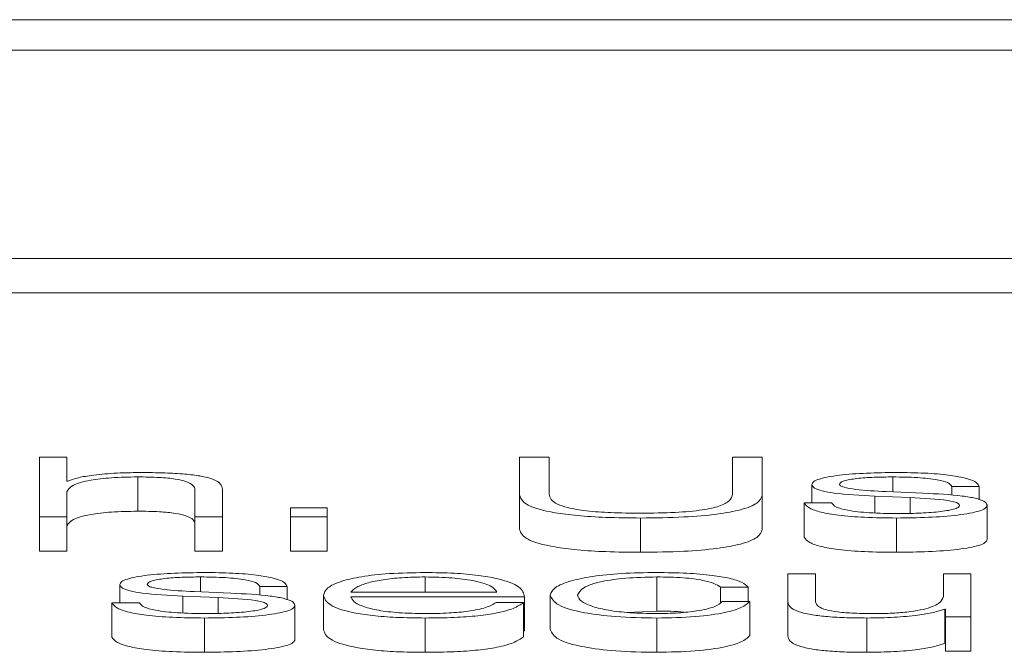
# Paper-space layout 'Sheet2' of a CAD drawing. Units: inches. Extents: x 3 to 217, y 4 to 168.
# Drawn here: x 71 to 71, y 151 to 151 of the extents above; entities that cross this region are included whole.
import ezdxf

# ---------------------------------------------------------------- set-up
doc = ezdxf.new("R2010")
doc.units = ezdxf.units.IN
doc.header["$MEASUREMENT"] = 0
doc.linetypes.add('SLD-Solid', pattern=[0])

psp = doc.layouts.new('Sheet2')

# ---------------------------------------------------------------- linework, layer by layer
at = {"color": 7, "linetype": 'SLD-Solid', "lineweight": 15, "ltscale": 20}
for p, q in [((72.13148344, 151.28882154), (65.13148344, 151.28882154)), ((71.91273344, 151.28011152), (65.35023344, 151.28011152)), ((65.22523344, 151.22048371), (72.03773344, 151.22048371)), ((65.22523344, 151.21066744), (72.03773344, 151.21066744)), ((70.53994427, 151.16358754), (70.53209108, 151.16358754)), ((70.53209108, 151.16358754), (70.53209108, 151.14655971)), ((70.53994427, 151.15674484), (70.53994427, 151.16358754)), ((70.66946087, 151.16358754), (70.66946087, 151.15268683)), ((70.67795154, 151.16358754), (70.66946087, 151.16358754)), ((70.67795154, 151.15304527), (70.67795154, 151.16358754)), ((70.73033327, 151.16358754), (70.73033327, 151.15304527)), ((70.73882393, 151.16358754), (70.73033327, 151.16358754)), ((70.73882393, 151.15268683), (70.73882393, 151.16358754)), ((70.54020197, 151.15674484), (70.53994427, 151.15674484)), ((70.56020794, 151.1579612), (70.56020794, 151.14814493)), ((70.7530926, 151.15576398), (70.7530926, 151.15054008)), ((70.77620458, 151.1579612), (70.77620458, 151.15367973)), ((70.53994427, 151.14655971), (70.53994427, 151.15373886)), ((70.57659249, 151.15423964), (70.57659249, 151.14655971)), ((70.58444568, 151.14655971), (70.58444568, 151.15447903)), ((70.78484444, 151.15330796), (70.77431927, 151.15376086)), ((70.79309097, 151.1552632), (70.80094416, 151.1552632)), ((70.79309097, 151.1552632), (70.79309097, 151.15271408)), ((70.80094416, 151.1552632), (70.80094416, 151.1514441)), ((70.66946087, 151.15268683), (70.66946087, 151.14287056)), ((70.73882393, 151.15268683), (70.73882393, 151.14287056)), ((70.75084108, 151.15054008), (70.75084108, 151.14072381)), ((70.75869427, 151.15054008), (70.75084108, 151.15054008)), ((70.77107762, 151.15247203), (70.78120946, 151.15204371)), ((70.77107762, 151.15247203), (70.77107762, 151.14766466)), ((70.78120946, 151.15204371), (70.78120946, 151.14753817)), ((70.61444785, 151.14908561), (70.60396337, 151.14908561)), ((70.60396337, 151.14908561), (70.60396337, 151.14655971)), ((70.61444785, 151.14655971), (70.61444785, 151.14908561)), ((70.80319568, 151.14989696), (70.80319568, 151.14008069)), ((70.53209108, 151.14655971), (70.53209108, 151.13674344)), ((70.53209108, 151.14655971), (70.53994427, 151.14655971)), ((70.53994427, 151.14655971), (70.53994427, 151.13674344)), ((70.57659249, 151.14655971), (70.57659249, 151.13674344)), ((70.57659249, 151.14655971), (70.58444568, 151.14655971)), ((70.58444568, 151.14655971), (70.58444568, 151.13674344)), ((70.60396337, 151.14655971), (70.61444785, 151.14655971)), ((70.60396337, 151.14655971), (70.60396337, 151.13674344)), ((70.61444785, 151.14655971), (70.61444785, 151.13674344)), ((70.70407459, 151.14620257), (70.70407459, 151.1363863)), ((70.77733034, 151.14620257), (70.77733034, 151.1363863)), ((70.53209108, 151.13674344), (70.53994427, 151.13674344)), ((70.57659249, 151.13674344), (70.58444568, 151.13674344)), ((70.60396337, 151.13674344), (70.61444785, 151.13674344)), ((70.57822009, 151.12933908), (70.57822009, 151.12505999)), ((70.64246977, 151.12933908), (70.64246977, 151.12494722)), ((70.70869969, 151.12933908), (70.70869969, 151.11952281)), ((70.74621597, 151.13024229), (70.74621597, 151.1222531)), ((70.75406916, 151.13024229), (70.74621597, 151.13024229)), ((70.75406916, 151.12222851), (70.75406916, 151.13024229)), ((70.79073094, 151.13024229), (70.79073094, 151.12377873)), ((70.79857057, 151.13024229), (70.79073094, 151.13024229)), ((70.79857057, 151.11793759), (70.79857057, 151.13024229)), ((70.55510811, 151.12714444), (70.55510811, 151.12191925)), ((70.58683283, 151.12468842), (70.57633479, 151.12514132)), ((70.59510649, 151.12664366), (70.60295968, 151.12664366)), ((70.59510649, 151.12664366), (70.59510649, 151.1240922)), ((70.60295968, 151.12664366), (70.60295968, 151.12282177)), ((70.62120241, 151.12494722), (70.66297758, 151.12494722)), ((70.72695599, 151.12638098), (70.73482274, 151.12638098)), ((70.72695599, 151.12638098), (70.72695599, 151.12202478)), ((70.73482274, 151.12638098), (70.73482274, 151.12234756)), ((70.5528566, 151.12191925), (70.5528566, 151.11210297)), ((70.56070979, 151.12191925), (70.5528566, 151.12191925)), ((70.57309314, 151.1238512), (70.58321141, 151.12342159)), ((70.57309314, 151.1238512), (70.57309314, 151.1190425)), ((70.58321141, 151.12342159), (70.58321141, 151.11891583)), ((70.61334922, 151.12409188), (70.61334922, 151.11427561)), ((70.62120241, 151.12368686), (70.67083077, 151.12368686)), ((70.67057307, 151.121993), (70.66273344, 151.121993)), ((70.67057307, 151.121993), (70.67057307, 151.11217673)), ((70.67083077, 151.12368686), (70.67083077, 151.11387059)), ((70.67822281, 151.12408929), (70.67822281, 151.11427302)), ((70.73532459, 151.12234756), (70.72744427, 151.12234756)), ((70.73532459, 151.12234756), (70.73532459, 151.11253129)), ((70.74621597, 151.1222531), (70.74621597, 151.11243683)), ((70.6052112, 151.12127483), (70.6052112, 151.11145856)), ((70.70026521, 151.11918725), (70.70869969, 151.11952281)), ((70.79108359, 151.12015422), (70.79108359, 151.11033795)), ((70.79108359, 151.12015422), (70.7913413, 151.12015422)), ((70.7913413, 151.12015422), (70.7913413, 151.11793759)), ((70.57933229, 151.11758044), (70.57933229, 151.10776417)), ((70.64246977, 151.11758044), (70.64246977, 151.10776417)), ((70.70869969, 151.11758044), (70.70869969, 151.10776417)), ((70.76883967, 151.11758044), (70.76883967, 151.10776417)), ((70.7913413, 151.11793759), (70.79857057, 151.11793759)), ((70.7913413, 151.11793759), (70.7913413, 151.10812132)), ((70.79857057, 151.11793759), (70.79857057, 151.10812132)), ((70.67057307, 151.11387059), (70.67083077, 151.11387059)), ((70.79108359, 151.11033795), (70.7913413, 151.11033795)), ((70.7913413, 151.10812132), (70.79857057, 151.10812132))]:
    psp.add_line(p, q, dxfattribs=at)
for points, knots in [([(70.56084542, 151.15922286), (70.55832197, 151.15917914), (70.55335684, 151.15909312), (70.54721478, 151.15848008), (70.54261579, 151.15768947), (70.54100081, 151.15705746), (70.54020197, 151.15674484)], [0, 0, 0, 0, 0.292228846, 0.574989396, 0.789772259, 1, 1, 1, 1]), ([(70.58444568, 151.15447903), (70.58435584, 151.15498838), (70.58418836, 151.15593788), (70.58221845, 151.15725469), (70.57856202, 151.15823301), (70.57358017, 151.15883968), (70.56764681, 151.15917357), (70.56325237, 151.15920542), (70.56084542, 151.15922286)], [0, 0, 0, 0, 0.20212341, 0.376795331, 0.53657422, 0.66743042, 0.817842748, 1, 1, 1, 1]), ([(70.77733034, 151.15922286), (70.77444367, 151.15918823), (70.76874776, 151.15911989), (70.76079991, 151.15853709), (70.75562338, 151.15760924), (70.75338972, 151.15661406), (70.75319487, 151.15605659), (70.7530926, 151.15576398)], [0, 0, 0, 0, 0.256021461, 0.505175645, 0.741422721, 0.864275174, 1, 1, 1, 1]), ([(70.80094416, 151.1552632), (70.80069174, 151.1557222), (70.80021672, 151.156586), (70.79701586, 151.15771367), (70.79203069, 151.15857404), (70.78524093, 151.15912936), (70.78004094, 151.15919082), (70.77733034, 151.15922286)], [0, 0, 0, 0, 0.204591601, 0.38502165, 0.558106322, 0.769654268, 1, 1, 1, 1]), ([(70.53994427, 151.15373886), (70.54029563, 151.15437334), (70.54096394, 151.15558014), (70.54592316, 151.15700167), (70.55274508, 151.15783242), (70.5576456, 151.15791699), (70.56020794, 151.1579612)], [0, 0, 0, 0, 0.296559219, 0.564069184, 0.772065141, 1, 1, 1, 1]), ([(70.56020794, 151.1579612), (70.56231498, 151.15793793), (70.56613799, 151.1578957), (70.57110592, 151.15741385), (70.57452294, 151.15660485), (70.57635078, 151.15550618), (70.57650849, 151.15467981), (70.57659249, 151.15423964)], [0, 0, 0, 0, 0.21540406, 0.390829928, 0.554939072, 0.762938457, 1, 1, 1, 1]), ([(70.7530926, 151.15576398), (70.75321254, 151.15541305), (70.75343457, 151.15476338), (70.75581955, 151.15391283), (70.76140099, 151.15299146), (70.76698772, 151.15269157), (70.77107762, 151.15247203)], [0, 0, 0, 0, 0.201013495, 0.372127426, 0.540350451, 1, 1, 1, 1]), ([(70.76094579, 151.15583774), (70.76101049, 151.15602336), (70.76113312, 151.15637518), (70.76256004, 151.1569986), (70.76587273, 151.15756565), (70.77086666, 151.15790342), (70.77441324, 151.15794181), (70.77620458, 151.1579612)], [0, 0, 0, 0, 0.137667836, 0.260944464, 0.496743759, 0.745811525, 1, 1, 1, 1]), ([(70.77431927, 151.15376086), (70.77128644, 151.15391913), (70.76677218, 151.1541547), (70.76254533, 151.1548409), (70.76113498, 151.15537957), (70.76101049, 151.15568105), (70.76094579, 151.15583774)], [0, 0, 0, 0, 0.501341204, 0.746229535, 0.868110437, 1, 1, 1, 1]), ([(70.77620458, 151.1579612), (70.77860838, 151.15792882), (70.78319472, 151.15786703), (70.78887414, 151.15726527), (70.79238984, 151.15633311), (70.79284743, 151.15563484), (70.79309097, 151.1552632)], [0, 0, 0, 0, 0.291557065, 0.556276999, 0.763832576, 1, 1, 1, 1]), ([(70.70407459, 151.14758327), (70.70122977, 151.14760816), (70.69588599, 151.14765491), (70.68850651, 151.1481747), (70.68320498, 151.14906513), (70.67997074, 151.15020851), (70.67818399, 151.15153772), (70.67803345, 151.15251407), (70.67795154, 151.15304527)], [0, 0, 0, 0, 0.191254356, 0.3592581, 0.519648021, 0.655634281, 0.812638406, 1, 1, 1, 1]), ([(70.73033327, 151.15304527), (70.73020795, 151.15238486), (70.72998172, 151.15119267), (70.72707597, 151.14960241), (70.72173953, 151.14839606), (70.71364928, 151.14767582), (70.70741519, 151.14761556), (70.70407459, 151.14758327)], [0, 0, 0, 0, 0.232256565, 0.419273489, 0.582335882, 0.776190271, 1, 1, 1, 1]), ([(70.80319568, 151.14989696), (70.80303468, 151.15026621), (70.80272953, 151.15096609), (70.80001566, 151.15186985), (70.79447752, 151.15284663), (70.78882736, 151.15311722), (70.78484444, 151.15330796)], [0, 0, 0, 0, 0.205847729, 0.390155709, 0.570107983, 1, 1, 1, 1]), ([(70.66946087, 151.15268683), (70.66984645, 151.15174377), (70.67059562, 151.14991139), (70.67764423, 151.14788473), (70.68611546, 151.14682462), (70.69453184, 151.14628936), (70.700735, 151.14623294), (70.70407459, 151.14620257)], [0, 0, 0, 0, 0.2682454821, 0.521204825, 0.6613529204, 0.817683201, 1, 1, 1, 1]), ([(70.70407459, 151.14620257), (70.70826012, 151.14624914), (70.71592761, 151.14633444), (70.72600392, 151.14719199), (70.73347471, 151.14858601), (70.73808709, 151.15049196), (70.73857351, 151.15194088), (70.73882393, 151.15268683)], [0, 0, 0, 0, 0.22727459, 0.416343984, 0.587303023, 0.787530302, 1, 1, 1, 1]), ([(70.75084108, 151.15054008), (70.75121231, 151.15002809), (70.75190498, 151.14907279), (70.75539321, 151.14782832), (70.76084917, 151.14688247), (70.76843371, 151.14629212), (70.77424579, 151.14623362), (70.77733034, 151.14620257)], [0, 0, 0, 0, 0.206800185, 0.385864677, 0.555039023, 0.763853561, 1, 1, 1, 1]), ([(70.77769655, 151.14746422), (70.77494122, 151.14750385), (70.76972264, 151.14757889), (70.76339711, 151.14830265), (70.75958189, 151.14935551), (70.75900094, 151.15013082), (70.75869427, 151.15054008)], [0, 0, 0, 0, 0.29608221, 0.560776554, 0.768146652, 1, 1, 1, 1]), ([(70.78120946, 151.15204371), (70.7850632, 151.15185698), (70.7898132, 151.15162682), (70.79382576, 151.15084976), (70.79512781, 151.15036129), (70.79526837, 151.14999458), (70.79534249, 151.1498012)], [0, 0, 0, 0, 0.578083908, 0.712530336, 0.848402671, 1, 1, 1, 1]), ([(70.53994427, 151.14392259), (70.54029563, 151.14455706), (70.54096394, 151.14576386), (70.54592316, 151.1471854), (70.55274508, 151.14801615), (70.5576456, 151.14810072), (70.56020794, 151.14814493)], [0, 0, 0, 0, 0.2965592194, 0.5640691839, 0.7720651406, 1, 1, 1, 1]), ([(70.56020794, 151.14814493), (70.56231498, 151.14812166), (70.56613799, 151.14807943), (70.57110592, 151.14759758), (70.57452294, 151.14678858), (70.57635078, 151.14568991), (70.57650849, 151.14486354), (70.57659249, 151.14442337)], [0, 0, 0, 0, 0.21540406, 0.390829928, 0.554939072, 0.762938457, 1, 1, 1, 1]), ([(70.77733034, 151.14620257), (70.78039121, 151.14624), (70.7864526, 151.14631412), (70.79492084, 151.14693745), (70.80046755, 151.14792621), (70.8028748, 151.14898908), (70.80308527, 151.14958458), (70.80319568, 151.14989696)], [0, 0, 0, 0, 0.254496906, 0.503976462, 0.741077318, 0.864179147, 1, 1, 1, 1]), ([(70.79534249, 151.1498012), (70.79525999, 151.14960024), (70.79510161, 151.14921448), (70.79329791, 151.14852872), (70.78934314, 151.14791918), (70.78367531, 151.14753824), (70.77966926, 151.14748865), (70.77769655, 151.14746422)], [0, 0, 0, 0, 0.132100089, 0.253584768, 0.495486021, 0.751559765, 1, 1, 1, 1]), ([(70.66946087, 151.14287056), (70.66984645, 151.1419275), (70.67059562, 151.14009512), (70.67764423, 151.13806846), (70.68611546, 151.13700835), (70.69453184, 151.13647308), (70.700735, 151.13641667), (70.70407459, 151.1363863)], [0, 0, 0, 0, 0.268245482, 0.521204825, 0.66135292, 0.817683201, 1, 1, 1, 1]), ([(70.70407459, 151.1363863), (70.70826012, 151.13643286), (70.71592761, 151.13651817), (70.72600392, 151.13737572), (70.73347471, 151.13876973), (70.73808709, 151.14067568), (70.73857351, 151.14212461), (70.73882393, 151.14287056)], [0, 0, 0, 0, 0.22727459, 0.416343984, 0.587303023, 0.787530302, 1, 1, 1, 1]), ([(70.75084108, 151.14072381), (70.75121231, 151.14021182), (70.75190498, 151.13925652), (70.75539321, 151.13801205), (70.76084917, 151.1370662), (70.76843371, 151.13647584), (70.77424579, 151.13641734), (70.77733034, 151.1363863)], [0, 0, 0, 0, 0.206800185, 0.385864677, 0.555039023, 0.763853561, 1, 1, 1, 1]), ([(70.77733034, 151.1363863), (70.78039121, 151.13642373), (70.7864526, 151.13649784), (70.79492084, 151.13712118), (70.80046755, 151.13810994), (70.8028748, 151.13917281), (70.80308527, 151.13976831), (70.80319568, 151.14008069)], [0, 0, 0, 0, 0.254496906, 0.503976462, 0.741077318, 0.864179147, 1, 1, 1, 1]), ([(70.57933229, 151.13060073), (70.57644837, 151.13056623), (70.57075726, 151.13049813), (70.56281363, 151.12991673), (70.55763793, 151.12898964), (70.55540502, 151.12799465), (70.55521033, 151.12743714), (70.55510811, 151.12714444)], [0, 0, 0, 0, 0.25591734, 0.5050248859, 0.7412633676, 0.8641624797, 1, 1, 1, 1]), ([(70.60295968, 151.12664366), (70.60270528, 151.12710243), (70.60222651, 151.1279658), (70.59902444, 151.12909276), (70.59403863, 151.12995263), (70.58724654, 151.13050744), (70.5820447, 151.13056876), (70.57933229, 151.13060073)], [0, 0, 0, 0, 0.20452053, 0.384892005, 0.557929873, 0.769489804, 1, 1, 1, 1]), ([(70.64246977, 151.13060073), (70.63897399, 151.13054624), (70.63240782, 151.13044389), (70.62399035, 151.1294916), (70.61787286, 151.12805221), (70.61403826, 151.1261954), (70.61358146, 151.12480089), (70.61334922, 151.12409188)], [0, 0, 0, 0, 0.206890552, 0.388606372, 0.56495518, 0.778812058, 1, 1, 1, 1]), ([(70.67083077, 151.12368686), (70.67063858, 151.12464), (70.67026672, 151.12648416), (70.66484011, 151.12863339), (70.65771653, 151.12986446), (70.65060349, 151.13049533), (70.64528623, 151.13056424), (70.64246977, 151.13060073)], [0, 0, 0, 0, 0.287503831, 0.55626561, 0.693832497, 0.837828162, 1, 1, 1, 1]), ([(70.70869969, 151.13060073), (70.70527088, 151.13054888), (70.69874799, 151.13045022), (70.69016606, 151.12956452), (70.68350026, 151.12817807), (70.67903082, 151.12629235), (70.67849817, 151.12484007), (70.67822281, 151.12408929)], [0, 0, 0, 0, 0.199648535, 0.379807289, 0.555607632, 0.77026657, 1, 1, 1, 1]), ([(70.73482274, 151.12638098), (70.73435245, 151.12686678), (70.73346177, 151.12778682), (70.72978122, 151.12897305), (70.72438372, 151.12989294), (70.71713581, 151.13049832), (70.71158614, 151.13056569), (70.70869969, 151.13060073)], [0, 0, 0, 0, 0.204194923, 0.386717602, 0.56113456, 0.771741206, 1, 1, 1, 1]), ([(70.5629613, 151.12721561), (70.56302589, 151.12740122), (70.56314829, 151.12775301), (70.56457292, 151.12837638), (70.56788335, 151.12894365), (70.57287855, 151.12928141), (70.57642685, 151.12931972), (70.57822009, 151.12933908)], [0, 0, 0, 0, 0.137650224, 0.260888725, 0.496554562, 0.745568345, 1, 1, 1, 1]), ([(70.57822009, 151.12933908), (70.58062186, 151.12930663), (70.5852062, 151.12924469), (70.59088348, 151.12864356), (70.59440358, 151.12771262), (70.59486239, 151.12701488), (70.59510649, 151.12664366)], [0, 0, 0, 0, 0.291482786, 0.556363344, 0.763969025, 1, 1, 1, 1]), ([(70.64246977, 151.12933908), (70.64021925, 151.12930045), (70.6358869, 151.1292261), (70.63023261, 151.12859282), (70.62574918, 151.12764236), (70.62249074, 151.12639816), (70.62163586, 151.12543538), (70.62120241, 151.12494722)], [0, 0, 0, 0, 0.194963321, 0.375312852, 0.555332334, 0.774542722, 1, 1, 1, 1]), ([(70.66297758, 151.12494722), (70.66257286, 151.12557), (70.66178201, 151.12678695), (70.65692841, 151.12824557), (70.65013264, 151.12918292), (70.64508569, 151.12928577), (70.64246977, 151.12933908)], [0, 0, 0, 0, 0.286693158, 0.560222575, 0.772055315, 1, 1, 1, 1]), ([(70.686076, 151.12408929), (70.68639747, 151.12481768), (70.68702461, 151.12623863), (70.69208258, 151.1279947), (70.69976891, 151.12915171), (70.70563826, 151.12927485), (70.70869969, 151.12933908)], [0, 0, 0, 0, 0.287641297, 0.561137841, 0.771090564, 1, 1, 1, 1]), ([(70.70869969, 151.12933908), (70.71130276, 151.12929889), (70.7161989, 151.12922331), (70.72191694, 151.12846431), (70.72536906, 151.12747317), (70.72640901, 151.12675743), (70.72695599, 151.12638098)], [0, 0, 0, 0, 0.2952643696, 0.5553664905, 0.7661369662, 1, 1, 1, 1]), ([(70.55510811, 151.12714444), (70.55522814, 151.12679344), (70.55545035, 151.12614355), (70.55783498, 151.12529261), (70.56341469, 151.12437039), (70.56900274, 151.12407063), (70.57309314, 151.1238512)], [0, 0, 0, 0, 0.20101631, 0.372183438, 0.540443826, 1, 1, 1, 1]), ([(70.57633479, 151.12514132), (70.57330258, 151.12529981), (70.56879054, 151.12553564), (70.56456167, 151.12622051), (70.56315056, 151.12675827), (70.56302602, 151.12705923), (70.5629613, 151.12721561)], [0, 0, 0, 0, 0.501677669, 0.746516969, 0.868279601, 1, 1, 1, 1]), ([(70.6052112, 151.12127483), (70.60505018, 151.1216441), (70.60474498, 151.12234405), (70.60202939, 151.12324804), (70.59648226, 151.1242257), (70.59082344, 151.12449706), (70.58683283, 151.12468842)], [0, 0, 0, 0, 0.2056334342, 0.3897864726, 0.5696762321, 1, 1, 1, 1]), ([(70.5528566, 151.12191925), (70.55322581, 151.12140706), (70.55391468, 151.12045144), (70.55740177, 151.11920651), (70.56285741, 151.11826051), (70.57043968, 151.11767008), (70.5762496, 151.11761152), (70.57933229, 151.11758044)], [0, 0, 0, 0, 0.206867228, 0.385969895, 0.555172655, 0.76397906, 1, 1, 1, 1]), ([(70.57971206, 151.1188421), (70.57695602, 151.11888174), (70.57173565, 151.11895683), (70.56540719, 151.11968057), (70.56159075, 151.12073403), (70.56101416, 151.12150975), (70.56070979, 151.12191925)], [0, 0, 0, 0, 0.296063181, 0.56078836, 0.768144315, 1, 1, 1, 1]), ([(70.58321141, 151.12342159), (70.58706512, 151.12323462), (70.59181592, 151.12300412), (70.59583557, 151.12222777), (70.59714231, 151.12173932), (70.59728354, 151.12137248), (70.59735801, 151.12117907)], [0, 0, 0, 0, 0.578005562, 0.712557214, 0.848455818, 1, 1, 1, 1]), ([(70.61334922, 151.12409188), (70.61367806, 151.12315327), (70.61430477, 151.12136443), (70.62010426, 151.11932594), (70.62735213, 151.11822225), (70.63444331, 151.11767098), (70.63968332, 151.11761187), (70.64246977, 151.11758044)], [0, 0, 0, 0, 0.2906273902, 0.5538909823, 0.6901136252, 0.8352134704, 1, 1, 1, 1]), ([(70.64246977, 151.1188421), (70.63989182, 151.11888694), (70.63502599, 151.11897159), (70.62890963, 151.11973044), (70.62454815, 151.12082748), (70.62179763, 151.12218339), (70.62139973, 151.12318845), (70.62120241, 151.12368686)], [0, 0, 0, 0, 0.2075723368, 0.3917886184, 0.572254023, 0.7878820712, 1, 1, 1, 1]), ([(70.64246977, 151.11758044), (70.64526242, 151.11760716), (70.65047987, 151.11765706), (70.65760326, 151.11816034), (70.66356092, 151.1190382), (70.6681529, 151.12034935), (70.66973621, 151.12142465), (70.67057307, 151.121993)], [0, 0, 0, 0, 0.20944246, 0.391297246, 0.561447245, 0.768203034, 1, 1, 1, 1]), ([(70.66273344, 151.121993), (70.66189749, 151.12150486), (70.66028667, 151.12056426), (70.65535198, 151.11951539), (70.64912502, 151.11892708), (70.64478545, 151.11887167), (70.64246977, 151.1188421)], [0, 0, 0, 0, 0.2822914589, 0.5439534618, 0.7566444414, 1, 1, 1, 1]), ([(70.67822281, 151.12408929), (70.67865502, 151.1231413), (70.67948652, 151.12131755), (70.68668994, 151.11912122), (70.69707535, 151.11778742), (70.70469221, 151.1176518), (70.70869969, 151.11758044)], [0, 0, 0, 0, 0.28963069, 0.557194028, 0.767025174, 1, 1, 1, 1]), ([(70.70869969, 151.1188421), (70.70608177, 151.11888827), (70.70107348, 151.11897659), (70.69465753, 151.11974786), (70.68984466, 151.1208978), (70.68667813, 151.12238835), (70.686279, 151.12351583), (70.686076, 151.12408929)], [0, 0, 0, 0, 0.196294675, 0.375526228, 0.554328039, 0.773322647, 1, 1, 1, 1]), ([(70.70869969, 151.11758044), (70.7124776, 151.1176528), (70.71979521, 151.11779296), (70.72825042, 151.11900871), (70.73343676, 151.12059098), (70.7346733, 151.12174155), (70.73532459, 151.12234756)], [0, 0, 0, 0, 0.27986486, 0.542083906, 0.758815227, 1, 1, 1, 1]), ([(70.72744427, 151.12234756), (70.72688558, 151.12180772), (70.72580984, 151.12076827), (70.72083662, 151.11962825), (70.71490655, 151.1189586), (70.71078541, 151.11888125), (70.70869969, 151.1188421)], [0, 0, 0, 0, 0.2971190103, 0.5720934051, 0.7834355896, 1, 1, 1, 1]), ([(70.74621597, 151.1222531), (70.7463231, 151.12175407), (70.74652383, 151.12081903), (70.74865442, 151.11952919), (70.75229516, 151.11857344), (70.75706313, 151.11797064), (70.76259147, 151.11763255), (70.76665052, 151.1175987), (70.76883967, 151.11758044)], [0, 0, 0, 0, 0.205294082, 0.384661986, 0.549363263, 0.681485657, 0.82821727, 1, 1, 1, 1]), ([(70.77133533, 151.1188421), (70.7692591, 151.11885912), (70.76550644, 151.11888987), (70.76048545, 151.1192553), (70.75671718, 151.11994341), (70.75452029, 151.12098383), (70.75422882, 151.121788), (70.75406916, 151.12222851)], [0, 0, 0, 0, 0.218767338, 0.395409107, 0.554705652, 0.756071261, 1, 1, 1, 1]), ([(70.79073094, 151.12377873), (70.7904905, 151.12309285), (70.7900288, 151.12177581), (70.78625488, 151.12024964), (70.78142966, 151.11936941), (70.77671091, 151.11891884), (70.77318314, 151.11886848), (70.77133533, 151.1188421)], [0, 0, 0, 0, 0.297939096, 0.572104726, 0.708478062, 0.84730395, 1, 1, 1, 1]), ([(70.57933229, 151.11758044), (70.58239385, 151.11761789), (70.58845737, 151.11769204), (70.59692897, 151.11831531), (70.60248007, 151.11930394), (70.60488996, 151.1203669), (70.60510067, 151.12096245), (70.6052112, 151.12127483)], [0, 0, 0, 0, 0.254481728, 0.504009074, 0.741133471, 0.864216383, 1, 1, 1, 1]), ([(70.59735801, 151.12117907), (70.59727538, 151.12097811), (70.59711675, 151.1205923), (70.59531072, 151.11990652), (70.59135384, 151.11929718), (70.58568718, 151.11891624), (70.58168286, 151.11886655), (70.57971206, 151.1188421)], [0, 0, 0, 0, 0.132114725, 0.253634565, 0.495657027, 0.751777662, 1, 1, 1, 1]), ([(70.70869969, 151.11952281), (70.71142645, 151.11952937), (70.71427082, 151.11953622), (70.71648039, 151.11924449), (70.71657176, 151.11923242)], [0, 0, 0, 0, 0.958648812, 1, 1, 1, 1]), ([(70.76883967, 151.11758044), (70.7714628, 151.11761993), (70.77660906, 151.11769739), (70.78310223, 151.11831201), (70.78806837, 151.11914501), (70.79006742, 151.1198141), (70.79108359, 151.12015422)], [0, 0, 0, 0, 0.285860955, 0.560824861, 0.776754566, 1, 1, 1, 1]), ([(70.61334922, 151.11427561), (70.61367806, 151.113337), (70.61430477, 151.11154816), (70.62010426, 151.10950966), (70.62735213, 151.10840598), (70.63444331, 151.10785471), (70.63968332, 151.1077956), (70.64246977, 151.10776417)], [0, 0, 0, 0, 0.29062739, 0.553890982, 0.690113625, 0.83521347, 1, 1, 1, 1]), ([(70.67822281, 151.11427302), (70.67865502, 151.11332503), (70.67948652, 151.11150128), (70.68668994, 151.10930495), (70.69707535, 151.10797115), (70.70469221, 151.10783553), (70.70869969, 151.10776417)], [0, 0, 0, 0, 0.28963069, 0.557194028, 0.767025174, 1, 1, 1, 1]), ([(70.5528566, 151.11210297), (70.55322581, 151.11159079), (70.55391468, 151.11063517), (70.55740177, 151.10939023), (70.56285741, 151.10844424), (70.57043968, 151.10785381), (70.5762496, 151.10779524), (70.57933229, 151.10776417)], [0, 0, 0, 0, 0.206867228, 0.385969895, 0.555172655, 0.76397906, 1, 1, 1, 1]), ([(70.57933229, 151.10776417), (70.58239385, 151.10780161), (70.58845737, 151.10787577), (70.59692897, 151.10849904), (70.60248007, 151.10948766), (70.60488996, 151.11055063), (70.60510067, 151.11114618), (70.6052112, 151.11145856)], [0, 0, 0, 0, 0.254481728, 0.504009074, 0.741133471, 0.864216383, 1, 1, 1, 1]), ([(70.64246977, 151.10776417), (70.64526242, 151.10779088), (70.65047987, 151.10784079), (70.65760326, 151.10834407), (70.66356092, 151.10922193), (70.6681529, 151.11053308), (70.66973621, 151.11160838), (70.67057307, 151.11217673)], [0, 0, 0, 0, 0.20944246, 0.391297246, 0.561447245, 0.768203034, 1, 1, 1, 1]), ([(70.70869969, 151.10776417), (70.7124776, 151.10783653), (70.71979521, 151.10797669), (70.72825042, 151.10919244), (70.73343676, 151.11077471), (70.7346733, 151.11192528), (70.73532459, 151.11253129)], [0, 0, 0, 0, 0.27986486, 0.542083906, 0.758815227, 1, 1, 1, 1]), ([(70.74621597, 151.11243683), (70.7463231, 151.1119378), (70.74652383, 151.11100276), (70.74865442, 151.10971292), (70.75229516, 151.10875717), (70.75706313, 151.10815437), (70.76259147, 151.10781628), (70.76665052, 151.10778243), (70.76883967, 151.10776417)], [0, 0, 0, 0, 0.205294082, 0.384661986, 0.549363263, 0.681485657, 0.82821727, 1, 1, 1, 1]), ([(70.76883967, 151.10776417), (70.7714628, 151.10780365), (70.77660906, 151.10788111), (70.78310223, 151.10849574), (70.78806837, 151.10932874), (70.79006742, 151.10999783), (70.79108359, 151.11033795)], [0, 0, 0, 0, 0.285860955, 0.560824861, 0.776754566, 1, 1, 1, 1])]:
    psp.add_open_spline(points, degree=3, knots=knots, dxfattribs=at)

doc.saveas('drawing.dxf')
